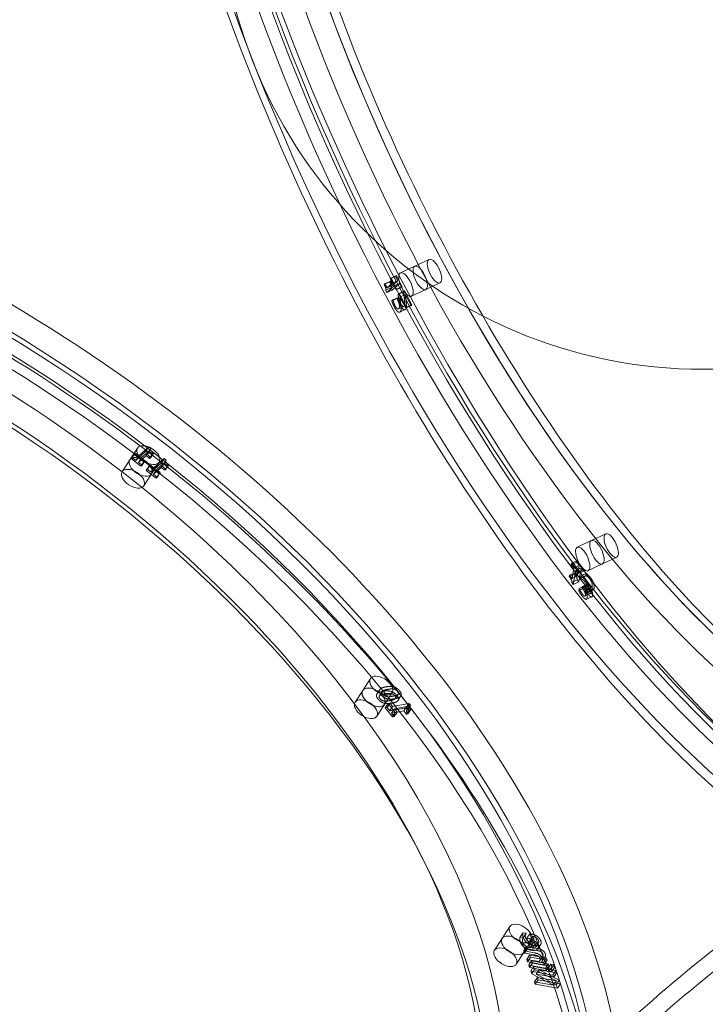
# Model space of a CAD drawing. Units: millimetres. Extents: x 134 to 13351, y 24 to 7948.
# Drawn here: x 7363 to 7682, y 4370 to 4828 of the extents above; entities that cross this region are included whole.
import ezdxf

# ---------------------------------------------------------------- set-up
doc = ezdxf.new("R2010")
doc.units = ezdxf.units.MM
doc.layers.add('VAN RYT INDUSTRIES PLAY ITEM', color=7, linetype='Continuous')

# ---------------------------------------------------------------- blocks, each defined once
blk = doc.blocks.new('A$Ce4a1f019')
at = {"color": 0, "linetype": 'Continuous', "lineweight": 0}
for p, q in [((-607.85, 685.81), (-612.51, 690.4)), ((-616.26, 677.25), (-620.93, 681.84)), ((-611.83, 681.33), (-607.4, 685.09)), ((-609.81, 682.11), (-611.46, 680.7)), ((-605.65, 683.37), (-610.08, 679.61)), ((-608.06, 680.39), (-609.81, 682.11)), ((-607.41, 678.03), (-609.81, 682.11)), ((-607.04, 684.47), (-608.65, 683.1)), ((-608.65, 683.1), (-605.41, 677.62)), ((-606.9, 681.38), (-608.65, 683.1)), ((-607.85, 685.81), (-603.18, 681.22)), ((-607.4, 685.09), (-607.04, 684.47)), ((-605.65, 683.37), (-607.4, 685.09)), ((-605.29, 682.75), (-607.04, 684.47)), ((-606.9, 681.38), (-605.29, 682.75)), ((-605.29, 682.75), (-605.65, 683.37)), ((-618.63, 675.53), (-614.2, 679.3)), ((-612.46, 677.58), (-616.88, 673.81)), ((-616.26, 677.25), (-611.6, 672.67)), ((-613.84, 678.68), (-615.45, 677.31)), ((-615.45, 677.31), (-612.21, 671.83)), ((-613.7, 675.59), (-615.45, 677.31)), ((-614.2, 679.3), (-613.84, 678.68)), ((-612.46, 677.58), (-614.2, 679.3)), ((-612.09, 676.96), (-613.84, 678.68)), ((-612.09, 676.96), (-612.46, 677.58)), ((-610.08, 679.61), (-611.83, 681.33)), ((-611.46, 680.7), (-611.83, 681.33)), ((-609.71, 678.98), (-611.46, 680.7)), ((-610.08, 679.61), (-609.71, 678.98)), ((-609.71, 678.98), (-608.06, 680.39)), ((-609.05, 676.63), (-607.41, 678.03)), ((-608.06, 680.39), (-605.66, 676.31)), ((-605.66, 676.31), (-607.41, 678.03)), ((-603.66, 675.9), (-606.9, 681.38)), ((-605.41, 677.62), (-606.35, 676.82)), ((-603.66, 675.9), (-605.41, 677.62)), ((-616.88, 673.81), (-618.63, 675.53)), ((-618.26, 674.91), (-618.63, 675.53)), ((-616.61, 676.31), (-618.26, 674.91)), ((-616.51, 673.19), (-618.26, 674.91)), ((-616.88, 673.81), (-616.51, 673.19)), ((-614.86, 674.59), (-616.61, 676.31)), ((-614.21, 672.24), (-616.61, 676.31)), ((-616.51, 673.19), (-614.86, 674.59)), ((-614.86, 674.59), (-612.46, 670.52)), ((-613.7, 675.59), (-612.09, 676.96)), ((-610.46, 670.11), (-613.7, 675.59)), ((-607.3, 674.91), (-609.05, 676.63)), ((-608.72, 676.07), (-609.05, 676.63)), ((-606.97, 674.35), (-608.72, 676.07)), ((-605.66, 676.31), (-607.3, 674.91)), ((-607.3, 674.91), (-606.97, 674.35)), ((-604.69, 675.2), (-606.44, 676.92)), ((-604.6, 675.1), (-606.35, 676.82)), ((-604.6, 675.1), (-603.66, 675.9)), ((-615.85, 670.83), (-614.21, 672.24)), ((-614.1, 669.11), (-615.85, 670.83)), ((-615.53, 670.28), (-615.85, 670.83)), ((-613.78, 668.56), (-615.53, 670.28)), ((-612.46, 670.52), (-614.21, 672.24)), ((-612.46, 670.52), (-614.1, 669.11)), ((-614.1, 669.11), (-613.78, 668.56)), ((-611.49, 669.4), (-613.24, 671.12)), ((-612.21, 671.83), (-613.15, 671.03)), ((-611.4, 669.3), (-613.15, 671.03)), ((-610.46, 670.11), (-612.21, 671.83)), ((-611.4, 669.3), (-610.46, 670.11)), ((-734.59, 601.37), (-739.25, 605.96)), ((-734.59, 601.37), (-729.92, 596.78)), ((-743, 592.82), (-747.67, 597.4)), ((-735.85, 593.58), (-737.6, 595.31)), ((-749.46, 589.5), (-749.45, 590.37)), ((-747.69, 590.37), (-749.46, 589.5)), ((-749.45, 590.37), (-744.69, 592.72)), ((-747.7, 588.65), (-749.45, 590.37)), ((-747.8, 584.63), (-747.69, 590.37)), ((-742.94, 591), (-747.7, 588.65)), ((-745.94, 588.65), (-747.69, 590.37)), ((-746.44, 590.99), (-746.58, 583.26)), ((-744.71, 591.84), (-746.44, 590.99)), ((-744.69, 589.27), (-746.44, 590.99)), ((-744.69, 592.72), (-744.71, 591.84)), ((-742.96, 590.12), (-744.71, 591.84)), ((-742.94, 591), (-744.69, 592.72)), ((-743, 592.82), (-738.34, 588.23)), ((-742.96, 590.12), (-742.94, 591)), ((-736.95, 592.6), (-738.7, 594.32)), ((-747.71, 587.78), (-749.46, 589.5)), ((-747.7, 588.65), (-747.71, 587.78)), ((-747.71, 587.78), (-745.94, 588.65)), ((-745.94, 588.65), (-746.05, 582.9)), ((-744.83, 581.54), (-744.69, 589.27)), ((-744.69, 589.27), (-742.96, 590.12)), ((-740.71, 584.52), (-742.46, 586.24)), ((-739.61, 585.52), (-741.36, 587.24)), ((-749.58, 582.97), (-749.57, 583.75)), ((-747.83, 581.25), (-749.58, 582.97)), ((-749.57, 583.75), (-747.8, 584.63)), ((-747.82, 582.03), (-749.57, 583.75)), ((-747.82, 582.03), (-747.83, 581.25)), ((-746.05, 582.9), (-747.82, 582.03)), ((-746.05, 582.9), (-747.8, 584.63)), ((-746.04, 581.6), (-747.79, 583.32)), ((-746.58, 583.26), (-747.59, 582.77)), ((-745.84, 581.05), (-747.59, 582.77)), ((-744.83, 581.54), (-746.58, 583.26)), ((-745.84, 581.05), (-744.83, 581.54)), ((-860.54, 561.15), (-865.21, 565.74)), ((-860.54, 561.15), (-855.88, 556.56)), ((-868.96, 552.59), (-873.62, 557.18)), ((-888.38, 540.59), (-884.51, 550.35)), ((-886.74, 542.08), (-879.45, 551.01)), ((-883.41, 550.5), (-886.74, 542.08)), ((-877.7, 549.29), (-884.99, 540.36)), ((-884.51, 550.35), (-883.41, 550.5)), ((-882.76, 548.63), (-884.51, 550.35)), ((-881.66, 548.78), (-883.41, 550.5)), ((-878.11, 551.18), (-881.98, 541.42)), ((-880.23, 539.7), (-876.36, 549.46)), ((-879.45, 551.01), (-878.11, 551.18)), ((-877.7, 549.29), (-879.45, 551.01)), ((-879.27, 544.09), (-876.37, 551.41)), ((-875.23, 551.56), (-878.14, 544.23)), ((-876.36, 549.46), (-878.11, 551.18)), ((-876.36, 549.46), (-877.7, 549.29)), ((-874.62, 549.69), (-877.52, 542.37)), ((-876.48, 544.45), (-873.57, 551.77)), ((-876.39, 542.51), (-873.48, 549.84)), ((-876.37, 551.41), (-875.23, 551.56)), ((-874.62, 549.69), (-876.37, 551.41)), ((-873.48, 549.84), (-875.23, 551.56)), ((-871.82, 550.05), (-874.73, 542.73)), ((-873.48, 549.84), (-874.62, 549.69)), ((-872.44, 551.92), (-874.61, 546.45)), ((-873.57, 551.77), (-872.44, 551.92)), ((-871.82, 550.05), (-873.57, 551.77)), ((-872.86, 544.73), (-870.69, 550.2)), ((-870.69, 550.2), (-872.44, 551.92)), ((-870.69, 550.2), (-871.82, 550.05)), ((-871.09, 548.13), (-869.43, 552.31)), ((-868.3, 552.46), (-870.19, 547.7)), ((-869.43, 552.31), (-868.3, 552.46)), ((-867.68, 550.59), (-869.43, 552.31)), ((-867.68, 550.59), (-869.34, 546.41)), ((-868.96, 552.59), (-864.29, 548)), ((-868.44, 545.98), (-866.55, 550.74)), ((-866.55, 550.74), (-868.3, 552.46)), ((-866.55, 550.74), (-867.68, 550.59)), ((-867.44, 549.22), (-862.79, 549.82)), ((-865.69, 547.5), (-867.44, 549.22)), ((-862.79, 549.82), (-863.06, 549.15)), ((-861.04, 548.1), (-862.79, 549.82)), ((-860.61, 549.89), (-862.36, 551.61)), ((-862.22, 551.54), (-862.29, 551.53)), ((-860.54, 549.81), (-862.29, 551.53)), ((-861.69, 552.89), (-862.22, 551.54)), ((-860.47, 549.82), (-862.22, 551.54)), ((-859.94, 551.17), (-861.69, 552.89)), ((-860.54, 549.81), (-860.47, 549.82)), ((-860.47, 549.82), (-859.94, 551.17)), ((-563.67, 546.71), (-564.31, 549.38)), ((-560.05, 551.61), (-559.68, 551)), ((-559.41, 548.93), (-560.05, 551.61)), ((-559.68, 551), (-559.77, 550.97)), ((-559.13, 548.3), (-559.77, 550.97)), ((-559.04, 548.32), (-559.68, 551)), ((-555.79, 553.08), (-554.61, 553.43)), ((-555.15, 550.4), (-555.79, 553.08)), ((-553.44, 549.22), (-555.79, 553.08)), ((-555.47, 548.62), (-553.44, 549.22)), ((-549.63, 549.83), (-555.2, 548.18)), ((-553.97, 550.75), (-555.15, 550.4)), ((-555.15, 550.4), (-552.8, 546.55)), ((-553.97, 550.75), (-554.61, 553.43)), ((-551.64, 553.13), (-553.72, 552.52)), ((-553.72, 552.52), (-551.97, 549.65)), ((-553.08, 549.85), (-553.72, 552.52)), ((-552.8, 546.55), (-553.44, 549.22)), ((-553.08, 549.85), (-551, 550.46)), ((-551.33, 546.98), (-553.08, 549.85)), ((-551.97, 549.65), (-549.89, 550.27)), ((-551.33, 546.98), (-551.97, 549.65)), ((-551.88, 553.53), (-551.64, 553.13)), ((-551.24, 550.85), (-551.88, 553.53)), ((-551, 550.46), (-551.64, 553.13)), ((-551, 550.46), (-551.24, 550.85)), ((-549.89, 550.27), (-549.63, 549.83)), ((-549.25, 547.59), (-549.89, 550.27)), ((-548.99, 547.16), (-549.63, 549.83)), ((-880.03, 549.01), (-886.7, 540.81)), ((-882.76, 548.63), (-886.64, 538.87)), ((-884.99, 540.36), (-881.66, 548.78)), ((-884.95, 539.09), (-878.28, 547.29)), ((-883.09, 541.28), (-880.03, 549.01)), ((-881.66, 548.78), (-882.76, 548.63)), ((-878.28, 547.29), (-881.34, 539.56)), ((-878.28, 547.29), (-880.03, 549.01)), ((-875.35, 544.6), (-876.48, 544.45)), ((-875.02, 545.41), (-875.35, 544.6)), ((-873.6, 542.87), (-875.35, 544.6)), ((-873.28, 543.69), (-875.02, 545.41)), ((-873.01, 543.37), (-874.76, 545.09)), ((-872.86, 544.73), (-874.61, 546.45)), ((-872.68, 544.52), (-874.43, 546.24)), ((-866.86, 544.12), (-868.61, 545.84)), ((-864.26, 548.73), (-867.81, 548.27)), ((-866.06, 546.55), (-867.81, 548.27)), ((-865.95, 544.98), (-867.7, 546.7)), ((-866.06, 546.55), (-862.51, 547.01)), ((-861.04, 548.1), (-865.69, 547.5)), ((-862.51, 547.01), (-864.26, 548.73)), ((-861.31, 547.43), (-861.04, 548.1)), ((-565.28, 546.35), (-565.92, 549.02)), ((-564.66, 545.98), (-559.04, 547.64)), ((-564.02, 543.31), (-564.66, 545.98)), ((-564.35, 545.48), (-564.66, 545.98)), ((-557.31, 547.56), (-564.35, 545.48)), ((-563.71, 542.81), (-564.35, 545.48)), ((-558.4, 544.96), (-564.02, 543.31)), ((-563.71, 542.81), (-556.67, 544.89)), ((-559.04, 548.32), (-559.41, 548.93)), ((-559.13, 548.3), (-559.04, 548.32)), ((-558.4, 544.96), (-559.04, 547.64)), ((-557.68, 548.17), (-557.31, 547.56)), ((-557.04, 545.5), (-557.68, 548.17)), ((-556.67, 544.89), (-557.31, 547.56)), ((-556.67, 544.89), (-557.04, 545.5)), ((-554.83, 545.95), (-555.47, 548.62)), ((-555.2, 548.18), (-555.47, 548.62)), ((-554.56, 545.51), (-555.2, 548.18)), ((-552.8, 546.55), (-554.83, 545.95)), ((-554.83, 545.95), (-554.56, 545.51)), ((-554.56, 545.51), (-548.99, 547.16)), ((-549.25, 547.59), (-551.33, 546.98)), ((-548.99, 547.16), (-549.25, 547.59)), ((-546.39, 537.92), (-548.1, 545.05)), ((-886.7, 540.81), (-888.38, 540.59)), ((-886.64, 538.87), (-888.38, 540.59)), ((-884.99, 540.36), (-886.74, 542.08)), ((-884.95, 539.09), (-886.7, 540.81)), ((-881.98, 541.42), (-883.09, 541.28)), ((-881.34, 539.56), (-883.09, 541.28)), ((-880.23, 539.7), (-881.98, 541.42)), ((-880.33, 541.58), (-879.83, 542.86)), ((-879.05, 541.74), (-880.33, 541.58)), ((-878.58, 539.86), (-880.33, 541.58)), ((-879.83, 542.86), (-878.54, 543.02)), ((-878.08, 541.14), (-879.83, 542.86)), ((-878.14, 544.23), (-879.27, 544.09)), ((-877.52, 542.37), (-879.27, 544.09)), ((-878.54, 543.02), (-879.05, 541.74)), ((-877.3, 540.02), (-879.05, 541.74)), ((-878.08, 541.14), (-878.58, 539.86)), ((-878.58, 539.86), (-877.3, 540.02)), ((-876.79, 541.3), (-878.54, 543.02)), ((-876.39, 542.51), (-878.14, 544.23)), ((-876.79, 541.3), (-878.08, 541.14)), ((-877.52, 542.37), (-876.39, 542.51)), ((-877.3, 540.02), (-876.79, 541.3)), ((-874.73, 542.73), (-876.48, 544.45)), ((-874.73, 542.73), (-873.6, 542.87)), ((-873.6, 542.87), (-873.28, 543.69)), ((-564.02, 543.31), (-563.71, 542.81)), ((-558.06, 535.12), (-559.77, 542.25)), ((-886.64, 538.87), (-884.95, 539.09)), ((-881.34, 539.56), (-880.23, 539.7)), ((-546.39, 537.92), (-544.69, 530.79)), ((-558.06, 535.12), (-556.36, 528)), ((-706.09, 495.55), (-705.1, 496.05)), ((-705.45, 492.88), (-706.09, 495.55)), ((-699.97, 493.15), (-706.09, 495.55)), ((-704.46, 493.37), (-705.1, 496.05)), ((-701.55, 496.41), (-703.29, 495.55)), ((-703.29, 495.55), (-698.74, 493.77)), ((-702.65, 492.88), (-703.29, 495.55)), ((-702.18, 496.66), (-701.55, 496.41)), ((-701.53, 493.99), (-702.18, 496.66)), ((-700.91, 493.74), (-701.55, 496.41)), ((-696.31, 494.36), (-700.98, 492.04)), ((-698.74, 493.77), (-697.01, 494.63)), ((-697.01, 494.63), (-696.31, 494.36)), ((-696.37, 491.96), (-697.01, 494.63)), ((-695.67, 491.68), (-696.31, 494.36)), ((-713.46, 488.26), (-714.1, 490.93)), ((-711.85, 488.68), (-712.49, 491.35)), ((-710.46, 486.95), (-711.1, 489.63)), ((-709.65, 488.09), (-710.29, 490.76)), ((-710.22, 490.74), (-710.29, 490.76)), ((-709.58, 488.07), (-710.22, 490.74)), ((-709.09, 487.49), (-709.73, 490.16)), ((-709.43, 493.63), (-708.47, 493.25)), ((-708.79, 490.95), (-709.43, 493.63)), ((-709.1, 491.61), (-708.67, 491.82)), ((-707.83, 490.58), (-708.79, 490.95)), ((-708.67, 491.82), (-707.92, 491.53)), ((-708.03, 489.15), (-708.67, 491.82)), ((-708.47, 493.25), (-708.55, 493.21)), ((-707.91, 490.54), (-708.55, 493.21)), ((-707.83, 490.58), (-708.47, 493.25)), ((-707.92, 491.53), (-708.46, 491.26)), ((-707.28, 488.86), (-707.92, 491.53)), ((-707.91, 490.54), (-707.83, 490.58)), ((-704.46, 493.37), (-705.45, 492.88)), ((-705.45, 492.88), (-699.33, 490.48)), ((-703.99, 491.64), (-703.9, 491.69)), ((-703.35, 488.97), (-703.99, 491.64)), ((-703.9, 491.69), (-702.93, 491.31)), ((-703.26, 489.02), (-703.9, 491.69)), ((-702.29, 488.64), (-702.93, 491.31)), ((-702.65, 492.88), (-700.91, 493.74)), ((-698.1, 491.09), (-702.65, 492.88)), ((-701.67, 492.31), (-699.97, 493.15)), ((-701.03, 489.64), (-701.67, 492.31)), ((-700.98, 492.04), (-701.67, 492.31)), ((-700.91, 493.74), (-701.53, 493.99)), ((-699.33, 490.48), (-701.03, 489.64)), ((-701.03, 489.64), (-700.34, 489.37)), ((-700.34, 489.37), (-700.98, 492.04)), ((-700.34, 489.37), (-695.67, 491.68)), ((-699.33, 490.48), (-699.97, 493.15)), ((-698.1, 491.09), (-698.74, 493.77)), ((-696.37, 491.96), (-698.1, 491.09)), ((-695.67, 491.68), (-696.37, 491.96)), ((-687.83, 483.16), (-689.54, 490.29)), ((-709.65, 488.09), (-709.58, 488.07)), ((-708.03, 489.15), (-708.46, 488.94)), ((-707.28, 488.86), (-708.03, 489.15)), ((-707.82, 488.59), (-707.28, 488.86)), ((-703.26, 489.02), (-703.35, 488.97)), ((-702.29, 488.64), (-703.26, 489.02)), ((-699.5, 480.37), (-701.21, 487.5)), ((-687.83, 483.16), (-686.12, 476.04)), ((-699.5, 480.37), (-697.79, 473.24))]:
    blk.add_line(p, q, dxfattribs=at)
blk.add_circle((-400.04, 370.67), 225, dxfattribs=at)
for centre, major_axis, ratio, start_param, end_param in [((-744.14, 897.86), (306.41, 311.58), 0.575233, -4.471874, 1.811311), ((-733.64, 887.53), (303.61, 308.73), 0.575233, -4.471874, 1.811311), ((-733.64, 887.53), (262.94, 267.37), 0.575233, -4.471874, 1.811311), ((-1449.04, -90.01), (591.14, 1506.15), 0.794444, -0.815564, -0.326598), ((-1448.76, -90.12), (590.77, 1505.22), 0.794444, -0.850197, -0.326598), ((-1448.47, -90.23), (590.77, 1505.22), 0.794444, -0.850197, -0.326598), ((-728.97, 882.94), (312.02, 317.28), 0.575233, -2.671213, -0.566838), ((-616.72, 686.12), (-4.21, -4.28), 0.575233, -3.293776705259754, 2.989408601919832), ((-612.05, 681.53), (-4.21, -4.28), 0.575233, -3.293776705259771, 2.989408601919815), ((-467.69, 407.61), (-424.98, -101.8), 0.400743, -4.583675789714508, 1.699509517465079), ((-743.46, 601.68), (-4.21, -4.28), 0.575233, -3.68647578695847, 2.596709520221116), ((-463.85, 391.57), (421.09, 100.87), 0.400743, -4.190976708015794, 2.092208599163793), ((-738.8, 597.09), (-4.21, -4.28), 0.575233, -3.686475786958511, 2.596709520221075), ((-462.14, 384.44), (432.76, 103.67), 0.400743, -0.508149, 3.689014), ((-463.85, 391.57), (-364.68, -87.36), 0.400743, -4.583675789714508, 1.699509517465079), ((-869.42, 561.46), (-4.21, -4.28), 0.575233, -4.079175, 2.20401), ((-864.75, 556.87), (-4.21, -4.28), 0.575233, -4.079175, 2.20401), ((-553.94, 543.65), (5.83, 1.4), 0.400743, -3.012879, 3.270306), ((-552.23, 536.52), (5.83, 1.4), 0.400743, -3.012879, 3.270306), ((-695.37, 488.89), (-5.83, -1.4), 0.400743, -5.761773, 0.521412), ((-693.67, 481.77), (-5.83, -1.4), 0.400743, -5.761773, 0.521412), ((-467.27, 405.82), (375.87, 90.04), 0.400743, -2.302497, -0.581669), ((-465.56, 398.7), (414.78, 99.36), 0.400743, -2.318661, -0.565506), ((-465.56, 398.7), (375.87, 90.04), 0.400743, -2.302497, -0.581669)]:
    blk.add_ellipse(centre, major_axis=major_axis, ratio=ratio, start_param=start_param, end_param=end_param, dxfattribs=at)
at = {"color": 0, "linetype": 'Continuous', "lineweight": 0, "extrusion": (0, 0, -1)}
for centre, major_axis, ratio, start_param, end_param in [((-738.3, 892.12), (-303.61, -308.73), 0.575233, -4.952904, 1.330281), ((-733.64, 887.53), (-306.41, -311.58), 0.575233, -4.952904, 1.330281), ((-738.3, 892.12), (268.55, 273.08), 0.575233, -6.5237, -0.240515), ((-728.97, 882.94), (-268.55, -273.08), 0.575233, 0, 2.899776), ((-733.64, 887.53), (-262.94, -267.37), 0.575233, -4.952904, 1.330281), ((-744.14, 897.86), (312.02, 317.28), 0.575233, 0, 3.141593), ((-1449.04, -90.01), (590.77, 1505.22), 0.794444, 0.326598, 0.815137), ((-1448.47, -90.23), (591.14, 1506.15), 0.794444, 0.326598, 0.815479), ((-728.97, 882.94), (268.55, 273.08), 0.575233, 0, 3.141593), ((-612.05, 681.53), (-4.21, -4.28), 0.575233, -2.989408601919831, 3.293776705259755), ((-607.39, 676.94), (-4.21, -4.28), 0.575233, -2.989408601919763, 3.293776705259824), ((-465.56, 398.7), (-421.09, -100.87), 0.400743, -5.233801, 1.049384), ((-463.85, 391.57), (424.98, 101.8), 0.400743, -4.841102, 1.442083), ((-467.69, 407.61), (-432.76, -103.67), 0.400743, 0, 3.141593), ((-738.8, 597.09), (4.21, 4.28), 0.575233, -5.738302, 0.544883), ((-734.13, 592.5), (4.21, 4.28), 0.575233, -5.738302, 0.544883), ((-463.85, 391.57), (-364.68, -87.36), 0.400743, -5.233801, 1.049384), ((-465.56, 398.7), (372.46, 89.22), 0.400743, -6.804597579548656, -0.5214122723690693), ((-462.14, 384.44), (-372.46, -89.22), 0.400743, 0, 3.141593), ((-864.75, 556.87), (4.21, 4.28), 0.575233, -5.345603, 0.937582), ((-860.09, 552.28), (4.21, 4.28), 0.575233, -5.345603, 0.937582), ((-552.23, 536.52), (5.83, 1.4), 0.400743, -3.270306, 3.012879), ((-550.52, 529.39), (5.83, 1.4), 0.400743, -3.270306, 3.012879), ((-693.67, 481.77), (5.83, 1.4), 0.400743, -3.663005, 2.62018), ((-691.96, 474.64), (5.83, 1.4), 0.400743, -3.663005, 2.62018), ((-462.14, 384.44), (372.46, 89.22), 0.400743, 0, 3.012879), ((-467.27, 405.83), (-414.78, -99.36), 0.400743, -2.576087, -0.822932)]:
    blk.add_ellipse(centre, major_axis=major_axis, ratio=ratio, start_param=start_param, end_param=end_param, dxfattribs=at)
at = {"color": 0, "linetype": 'Continuous', "lineweight": 0}
for points, knots in [([(-120.16, 586.52), (-125.47, 603.61), (-131.07, 620.58), (-154.08, 686.34), (-173.68, 734.22), (-217.87, 827.36), (-242.46, 872.62), (-296.54, 959.9), (-326.04, 1001.92), (-389.76, 1082.06), (-423.98, 1120.18), (-460.42, 1156.02)], [5.1993679, 5.1993679, 5.1993679, 5.1993679, 5.2354565, 5.2354565, 5.3401762, 5.3401762, 5.444896, 5.444896, 5.5496157, 5.5496157, 5.6543355, 5.6543355, 5.6543355, 5.6543355]), ([(-100.88, 486.06), (-112.96, 536.48), (-127.5, 586.15), (-161.54, 683.43), (-181.03, 731.05), (-224.98, 823.66), (-249.42, 868.66), (-303.18, 955.42), (-332.5, 997.19), (-395.82, 1076.83), (-429.83, 1114.71), (-466.03, 1150.32)], [5.1307367, 5.1307367, 5.1307367, 5.1307367, 5.2354565, 5.2354565, 5.3401762, 5.3401762, 5.444896, 5.444896, 5.5496157, 5.5496157, 5.6543355, 5.6543355, 5.6543355, 5.6543355]), ([(-830.24, 311.34), (-836.55, 337.67), (-843.99, 362.97), (-860.88, 411.23), (-870.32, 434.18), (-890.89, 477.54), (-902.02, 497.94), (-925.66, 536.09), (-938.16, 553.83), (-964.27, 586.67), (-977.87, 601.76), (-991.91, 615.57)], [5.1307367, 5.1307367, 5.1307367, 5.1307367, 5.2354565, 5.2354565, 5.3401762, 5.3401762, 5.444896, 5.444896, 5.5496157, 5.5496157, 5.6543355, 5.6543355, 5.6543355, 5.6543355]), ([(-866.11, 401.28), (-872.82, 419.04), (-880.08, 436.1), (-897.99, 473.84), (-908.98, 493.98), (-932.3, 531.61), (-944.62, 549.11), (-970.33, 581.44), (-983.72, 596.29), (-997.52, 609.87)], [5.2603505, 5.2603505, 5.2603505, 5.2603505, 5.3401762, 5.3401762, 5.444896, 5.444896, 5.5496157, 5.5496157, 5.6543355, 5.6543355, 5.6543355, 5.6543355])]:
    blk.add_open_spline(points, degree=3, knots=knots, dxfattribs=at)
for points in [[(-606.35, 676.82), (-606.7, 677.26), (-607.79, 676.87), (-608.72, 676.07)], [(-606.97, 674.35), (-606.04, 675.15), (-604.95, 675.54), (-604.6, 675.1)], [(-613.15, 671.03), (-613.5, 671.47), (-614.59, 671.07), (-615.53, 670.28)], [(-613.78, 668.56), (-612.84, 669.35), (-611.75, 669.75), (-611.4, 669.3)], [(-743.14, 589.24), (-743.1, 591.5), (-741.55, 594.45), (-739.94, 595.24)], [(-739.94, 595.24), (-738.35, 596.03), (-736.87, 594.62), (-736.91, 592.31)], [(-741.44, 592.65), (-741.65, 592.07), (-741.8, 590.8), (-741.81, 589.9)], [(-739.96, 594.29), (-740.53, 594.01), (-741.24, 593.18), (-741.44, 592.65)], [(-738.19, 593.52), (-739.8, 592.73), (-741.35, 589.78), (-741.39, 587.52)], [(-736.91, 592.31), (-736.95, 590.07), (-738.5, 587.11), (-740.1, 586.31)], [(-740.07, 588.18), (-740.05, 589.08), (-739.9, 590.35), (-739.69, 590.92)], [(-738.54, 594.1), (-738.73, 594.45), (-739.42, 594.56), (-739.96, 594.29)], [(-739.69, 590.92), (-739.49, 591.46), (-738.78, 592.29), (-738.21, 592.57)], [(-738.64, 588.86), (-738.43, 589.4), (-738.25, 590.77), (-738.24, 591.66)], [(-738.24, 591.66), (-738.22, 592.54), (-738.36, 593.77), (-738.54, 594.1)], [(-738.35, 584.59), (-736.75, 585.38), (-735.2, 588.35), (-735.16, 590.59)], [(-738.21, 592.57), (-737.67, 592.83), (-736.98, 592.73), (-736.79, 592.38)], [(-735.16, 590.59), (-735.12, 592.9), (-736.61, 594.3), (-738.19, 593.52)], [(-736.79, 592.38), (-736.61, 592.05), (-736.47, 590.82), (-736.49, 589.93)], [(-740.1, 586.31), (-741.7, 585.53), (-743.18, 586.92), (-743.14, 589.24)], [(-741.81, 589.9), (-741.83, 589.06), (-741.71, 587.79), (-741.52, 587.45)], [(-741.52, 587.45), (-741.32, 587.1), (-740.63, 587), (-740.08, 587.27)], [(-741.39, 587.52), (-741.43, 585.2), (-739.95, 583.81), (-738.35, 584.59)], [(-740.08, 587.27), (-739.54, 587.53), (-738.84, 588.33), (-738.64, 588.86)], [(-739.77, 585.73), (-739.96, 586.07), (-740.08, 587.34), (-740.07, 588.18)], [(-738.33, 585.55), (-738.88, 585.28), (-739.57, 585.38), (-739.77, 585.73)], [(-736.89, 587.14), (-737.09, 586.6), (-737.79, 585.81), (-738.33, 585.55)], [(-736.49, 589.93), (-736.5, 589.05), (-736.68, 587.68), (-736.89, 587.14)], [(-747.59, 582.77), (-747.64, 583.43), (-748.58, 583.46), (-749.58, 582.97)], [(-747.83, 581.25), (-746.83, 581.74), (-745.89, 581.71), (-745.84, 581.05)], [(-868.62, 548.98), (-867.89, 550.8), (-865.34, 553), (-863.74, 553.21)], [(-864.18, 552.13), (-865.22, 551.99), (-866.93, 550.49), (-867.44, 549.22)], [(-861.99, 551.49), (-863.6, 551.28), (-866.15, 549.08), (-866.87, 547.26)], [(-865.69, 547.5), (-865.18, 548.77), (-863.47, 550.27), (-862.43, 550.41)], [(-863.06, 549.15), (-863.4, 548.27), (-864.27, 547.01), (-864.8, 546.54)], [(-862.93, 551.98), (-863.16, 552.09), (-863.81, 552.18), (-864.18, 552.13)], [(-863.74, 553.21), (-863.33, 553.26), (-862.83, 553.23), (-862.55, 553.17)], [(-862.29, 551.53), (-862.38, 551.64), (-862.69, 551.87), (-862.93, 551.98)], [(-862.55, 553.17), (-862.34, 553.13), (-861.85, 552.95), (-861.69, 552.89)], [(-862.43, 550.41), (-862.06, 550.46), (-861.41, 550.37), (-861.18, 550.26)], [(-860.8, 551.45), (-861.08, 551.51), (-861.58, 551.54), (-861.99, 551.49)], [(-861.18, 550.26), (-860.94, 550.15), (-860.63, 549.92), (-860.54, 549.81)], [(-859.94, 551.17), (-860.1, 551.23), (-860.59, 551.4), (-860.8, 551.45)], [(-565.83, 548.82), (-566.16, 549.36), (-564.74, 550.53), (-563.14, 551)], [(-564.02, 549.95), (-564.23, 549.78), (-564.36, 549.43), (-564.25, 549.24)], [(-564.25, 549.24), (-564.04, 548.9), (-562.7, 548.54), (-561.06, 548.39)], [(-562.72, 550.54), (-563.15, 550.41), (-563.8, 550.12), (-564.02, 549.95)], [(-563.14, 551), (-562.38, 551.22), (-560.58, 551.55), (-560.05, 551.61)], [(-561.02, 550.88), (-561.44, 550.83), (-562.32, 550.66), (-562.72, 550.54)], [(-559.77, 550.97), (-559.98, 550.96), (-560.67, 550.93), (-561.02, 550.88)], [(-554.61, 553.43), (-554.32, 553.1), (-553.06, 553.18), (-551.88, 553.53)], [(-551.24, 550.85), (-552.42, 550.51), (-553.68, 550.43), (-553.97, 550.75)], [(-873.39, 544.65), (-873.94, 544.58), (-874.71, 544.98), (-875.02, 545.41)], [(-874.61, 546.45), (-874.34, 546.11), (-873.65, 545.73), (-873.23, 545.79)], [(-870.19, 547.7), (-870.73, 546.35), (-872.41, 544.78), (-873.39, 544.65)], [(-873.23, 545.79), (-872.8, 545.84), (-872.2, 546.17), (-871.96, 546.47)], [(-871.48, 544.07), (-871.9, 544.01), (-872.59, 544.39), (-872.86, 544.73)], [(-871.96, 546.47), (-871.72, 546.75), (-871.29, 547.63), (-871.09, 548.13)], [(-871.64, 542.93), (-870.66, 543.06), (-868.98, 544.63), (-868.44, 545.98)], [(-870.21, 544.75), (-870.46, 544.45), (-871.05, 544.12), (-871.48, 544.07)], [(-869.34, 546.41), (-869.54, 545.91), (-869.97, 545.03), (-870.21, 544.75)], [(-867.06, 545.48), (-868.45, 545.3), (-869.33, 547.19), (-868.62, 548.98)], [(-867.81, 548.27), (-867.96, 547.81), (-867.98, 547.14), (-867.84, 546.88)], [(-867.84, 546.88), (-867.69, 546.63), (-867.18, 546.42), (-866.73, 546.48)], [(-866.87, 547.26), (-867.58, 545.47), (-866.7, 543.57), (-865.31, 543.75)], [(-864.8, 546.54), (-865.32, 546.08), (-866.44, 545.56), (-867.06, 545.48)], [(-866.73, 546.48), (-866.27, 546.54), (-865.54, 546.91), (-865.23, 547.21)], [(-866.09, 545.16), (-866.23, 545.42), (-866.21, 546.09), (-866.06, 546.55)], [(-864.98, 544.76), (-865.43, 544.7), (-865.94, 544.91), (-866.09, 545.16)], [(-865.31, 543.75), (-864.69, 543.84), (-863.57, 544.36), (-863.05, 544.82)], [(-865.23, 547.21), (-864.95, 547.48), (-864.48, 548.23), (-864.26, 548.73)], [(-863.48, 545.49), (-863.79, 545.19), (-864.52, 544.82), (-864.98, 544.76)], [(-862.51, 547.01), (-862.73, 546.51), (-863.2, 545.76), (-863.48, 545.49)], [(-863.05, 544.82), (-862.52, 545.29), (-861.65, 546.55), (-861.31, 547.43)], [(-564.71, 548.14), (-565.1, 548.23), (-565.67, 548.56), (-565.83, 548.82)], [(-562.5, 548.33), (-564.1, 547.85), (-565.52, 546.68), (-565.19, 546.14)], [(-565.19, 546.14), (-565.03, 545.89), (-564.46, 545.56), (-564.07, 545.46)], [(-562.74, 547.85), (-563.29, 547.9), (-564.32, 548.03), (-564.71, 548.14)], [(-564.07, 545.46), (-563.68, 545.36), (-562.65, 545.23), (-562.1, 545.18)], [(-563.61, 546.57), (-563.72, 546.75), (-563.59, 547.11), (-563.38, 547.28)], [(-560.42, 545.71), (-562.06, 545.87), (-563.4, 546.23), (-563.61, 546.57)], [(-563.38, 547.28), (-563.16, 547.44), (-562.51, 547.74), (-562.08, 547.86)], [(-559.04, 547.64), (-559.68, 547.66), (-561.84, 547.77), (-562.74, 547.85)], [(-559.41, 548.93), (-559.94, 548.88), (-561.74, 548.55), (-562.5, 548.33)], [(-562.1, 545.18), (-561.2, 545.1), (-559.04, 544.99), (-558.4, 544.96)], [(-562.08, 547.86), (-561.68, 547.98), (-560.8, 548.15), (-560.38, 548.21)], [(-561.06, 548.39), (-560.25, 548.31), (-558.6, 548.21), (-557.68, 548.17)], [(-557.04, 545.5), (-557.96, 545.54), (-559.61, 545.64), (-560.42, 545.71)], [(-560.38, 548.21), (-560.03, 548.25), (-559.34, 548.29), (-559.13, 548.3)], [(-873.28, 543.69), (-872.97, 543.26), (-872.19, 542.86), (-871.64, 542.93)], [(-705.1, 496.05), (-704.48, 495.86), (-703.16, 496.17), (-702.18, 496.66)], [(-713.57, 490.48), (-713.99, 490.65), (-714.18, 491.11), (-713.98, 491.4)], [(-713.98, 491.4), (-713.78, 491.67), (-713, 492.23), (-712.35, 492.55)], [(-710.29, 490.76), (-711.13, 490.45), (-713.01, 490.26), (-713.57, 490.48)], [(-711.71, 489.88), (-712.36, 489.55), (-713.14, 489), (-713.33, 488.72)], [(-712.41, 491.63), (-712.53, 491.48), (-712.44, 491.19), (-712.18, 491.09)], [(-711.46, 492.29), (-711.79, 492.13), (-712.29, 491.8), (-712.41, 491.63)], [(-712.35, 492.55), (-711.7, 492.87), (-710.01, 493.48), (-709.43, 493.63)], [(-712.18, 491.09), (-711.62, 490.87), (-709.96, 491.19), (-709.1, 491.61)], [(-711.77, 488.96), (-711.65, 489.12), (-711.15, 489.45), (-710.82, 489.62)], [(-708.79, 490.95), (-709.37, 490.81), (-711.06, 490.2), (-711.71, 489.88)], [(-709.87, 492.89), (-710.3, 492.76), (-711.11, 492.47), (-711.46, 492.29)], [(-710.48, 489.1), (-710.93, 489.28), (-711.17, 489.71), (-711.07, 489.93)], [(-711.07, 489.93), (-710.97, 490.15), (-710.48, 490.57), (-710.22, 490.74)], [(-710.82, 489.62), (-710.47, 489.79), (-709.66, 490.09), (-709.23, 490.22)], [(-708.55, 493.21), (-708.81, 493.16), (-709.47, 493.01), (-709.87, 492.89)], [(-709.66, 490.45), (-709.79, 490.26), (-709.62, 489.92), (-709.25, 489.78)], [(-708.46, 491.26), (-708.89, 491.04), (-709.52, 490.64), (-709.66, 490.45)], [(-709.25, 489.78), (-708.88, 489.63), (-708.12, 489.58), (-707.67, 489.62)], [(-709.23, 490.22), (-708.83, 490.33), (-708.17, 490.48), (-707.91, 490.54)], [(-705.13, 489.85), (-705.88, 489.48), (-707.38, 489.01), (-708.11, 488.92)], [(-707.67, 489.62), (-707.2, 489.68), (-706.23, 490), (-705.84, 490.2)], [(-705.84, 490.2), (-705.16, 490.53), (-704.18, 491.36), (-703.99, 491.64)], [(-702.93, 491.31), (-703.24, 491.01), (-704.41, 490.21), (-705.13, 489.85)], [(-701.53, 493.99), (-702.52, 493.5), (-703.84, 493.19), (-704.46, 493.37)], [(-713.33, 488.72), (-713.54, 488.43), (-713.35, 487.97), (-712.93, 487.81)], [(-712.93, 487.81), (-712.37, 487.59), (-710.49, 487.77), (-709.65, 488.09)], [(-711.54, 488.42), (-711.8, 488.52), (-711.89, 488.8), (-711.77, 488.96)], [(-708.46, 488.94), (-709.32, 488.51), (-710.98, 488.2), (-711.54, 488.42)], [(-708.11, 488.92), (-708.81, 488.84), (-710.03, 488.92), (-710.48, 489.1)], [(-710.43, 487.25), (-710.53, 487.03), (-710.29, 486.61), (-709.84, 486.43)], [(-709.58, 488.07), (-709.84, 487.9), (-710.33, 487.48), (-710.43, 487.25)], [(-709.84, 486.43), (-709.39, 486.25), (-708.17, 486.17), (-707.47, 486.25)], [(-708.61, 487.1), (-708.98, 487.25), (-709.15, 487.59), (-709.02, 487.78)], [(-709.02, 487.78), (-708.88, 487.96), (-708.25, 488.37), (-707.82, 488.59)], [(-707.02, 486.95), (-707.48, 486.9), (-708.24, 486.96), (-708.61, 487.1)], [(-707.47, 486.25), (-706.74, 486.34), (-705.24, 486.8), (-704.49, 487.18)], [(-705.2, 487.52), (-705.59, 487.33), (-706.56, 487), (-707.02, 486.95)], [(-703.35, 488.97), (-703.54, 488.69), (-704.52, 487.86), (-705.2, 487.52)], [(-704.49, 487.18), (-703.77, 487.53), (-702.6, 488.33), (-702.29, 488.64)]]:
    blk.add_open_spline(points, degree=2, dxfattribs=at)

msp = doc.modelspace()

# ---------------------------------------------------------------- block references
at = {"layer": 'VAN RYT INDUSTRIES PLAY ITEM', "linetype": 'Continuous', "rotation": 101.6345506891745}
msp.add_blockref('A$Ce4a1f019', (7963.27, 5356.96), dxfattribs=at)

doc.saveas('drawing.dxf')
